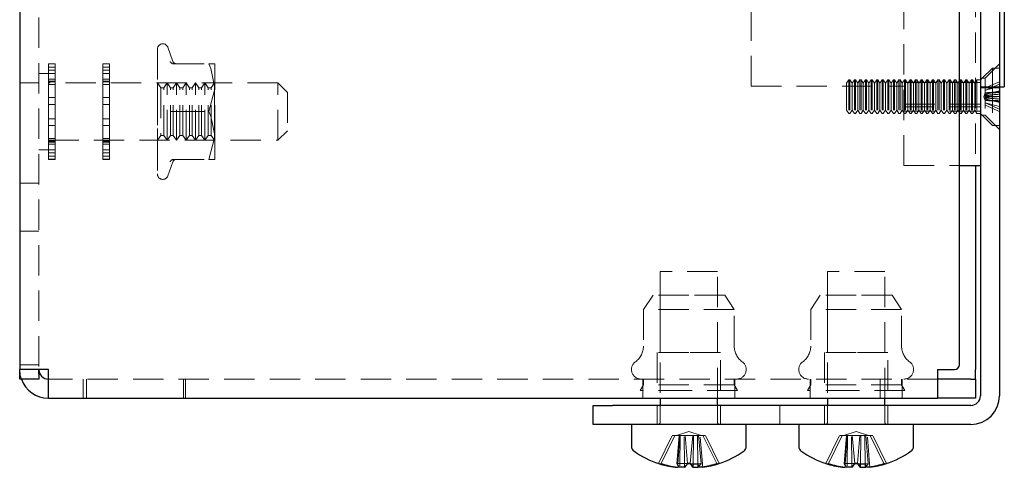
# Model space of a CAD drawing. Units: millimetres. Extents: x 116 to 905, y -97 to 681.
# Drawn here: x 117 to 220, y 273 to 320 of the extents above; entities that cross this region are included whole.
import ezdxf

# ---------------------------------------------------------------- set-up
doc = ezdxf.new("R2010")
doc.units = ezdxf.units.MM
doc.header["$LTSCALE"] = 2.5
doc.linetypes.add('HIDDEN', pattern=[1.905, 1.27, -0.635])

msp = doc.modelspace()

# ---------------------------------------------------------------- linework, layer by layer
at = {"color": 7, "linetype": 'Continuous', "lineweight": 25}
for p, q in [((217.59, 479.69), (217.59, 280.19)), ((219.59, 479.69), (219.59, 280.19)), ((117.09, 476.94), (117.09, 282.94)), ((215.39, 283.44), (215.39, 476.44)), ((220.09, 349.89), (220.09, 312.54)), ((219.59, 312.54), (220.09, 312.54)), ((215.39, 304.28), (217.59, 304.28)), ((217.09, 304.28), (217.09, 282.94)), ((120.09, 282.94), (117.09, 282.94)), ((117.09, 282.44), (117.09, 282.94)), ((117.09, 281.94), (117.09, 282.44)), ((119.09, 282.44), (119.09, 282.94)), ((119.09, 282.44), (119.09, 281.94)), ((120.09, 279.94), (120.09, 282.94)), ((213.09, 282.94), (214.89, 282.94)), ((213.09, 282.94), (213.09, 279.94)), ((217.09, 281.94), (217.09, 282.94)), ((119.09, 281.94), (117.09, 281.94)), ((216.59, 281.94), (213.09, 281.94)), ((216.59, 281.94), (217.09, 281.94)), ((217.09, 281.94), (217.09, 279.94)), ((120.09, 279.94), (213.09, 279.94)), ((177.09, 277.19), (177.09, 279.19)), ((177.09, 279.19), (179.09, 279.19)), ((216.59, 279.19), (179.09, 279.19)), ((184.09, 279.94), (184.09, 279.19)), ((190.09, 279.19), (190.09, 279.94)), ((201.59, 279.94), (201.59, 279.19)), ((207.59, 279.19), (207.59, 279.94)), ((216.59, 279.94), (213.09, 279.94)), ((217.09, 279.94), (216.59, 279.94)), ((179.09, 277.19), (177.09, 277.19)), ((216.59, 277.19), (179.09, 277.19)), ((181.09, 277.19), (181.09, 274.87)), ((193.09, 274.87), (193.09, 277.19)), ((198.59, 277.19), (198.59, 274.87)), ((210.59, 274.87), (210.59, 277.19)), ((185.64, 272.71), (185.9, 272.71)), ((186.64, 272.71), (185.9, 272.71)), ((187.54, 272.71), (188.04, 272.71)), ((188.53, 272.71), (188.03, 272.71)), ((203.14, 272.71), (203.4, 272.71)), ((204.14, 272.71), (203.4, 272.71)), ((205.04, 272.71), (205.54, 272.71)), ((206.03, 272.71), (205.53, 272.71))]:
    msp.add_line(p, q, dxfattribs=at)
at = {"color": 7, "linetype": 'HIDDEN', "lineweight": 18}
for p, q in [((119.09, 476.94), (119.09, 282.94)), ((217.09, 370.61), (217.09, 304.28)), ((193.59, 312.59), (193.59, 334.15)), ((209.59, 319.28), (209.59, 320.72)), ((209.59, 304.28), (209.59, 319.28)), ((131.49, 316.47), (131.49, 303.41)), ((133.12, 315.19), (132.59, 316.67)), ((120.09, 314.94), (120.09, 314.93)), ((120.79, 314.94), (120.09, 314.94)), ((120.09, 314.93), (120.79, 314.93)), ((120.09, 314.59), (120.09, 314.93)), ((120.79, 314.59), (120.09, 314.59)), ((120.09, 314.59), (120.09, 314.27)), ((120.09, 314.27), (120.79, 314.27)), ((120.09, 313.56), (120.09, 314.27)), ((120.79, 314.94), (120.79, 314.93)), ((120.79, 314.93), (120.79, 314.59)), ((120.79, 314.59), (120.79, 314.27)), ((120.79, 314.27), (120.79, 313.56)), ((125.79, 314.94), (125.79, 314.93)), ((126.49, 314.94), (125.79, 314.94)), ((125.79, 314.93), (126.49, 314.93)), ((125.79, 314.59), (125.79, 314.93)), ((126.49, 314.59), (125.79, 314.59)), ((125.79, 314.59), (125.79, 314.27)), ((125.79, 314.27), (126.49, 314.27)), ((125.79, 313.56), (125.79, 314.27)), ((126.49, 314.94), (126.49, 314.93)), ((126.49, 314.93), (126.49, 314.59)), ((126.49, 314.59), (126.49, 314.27)), ((126.49, 314.27), (126.49, 313.56)), ((133.2, 314.94), (136.89, 314.94)), ((137.49, 314.94), (136.89, 314.94)), ((137.49, 314.94), (137.49, 312.44)), ((218.84, 314.5), (217.73, 313.4)), ((219.59, 314.95), (218.09, 313.45)), ((219.59, 314.95), (218.09, 313.45)), ((218.84, 314.5), (218.84, 313)), ((219.59, 314.5), (218.84, 314.5)), ((120.09, 313.94), (119.09, 313.94)), ((120.09, 313.93), (120.79, 313.93)), ((120.09, 313.34), (120.09, 313.56)), ((120.79, 313.34), (120.09, 313.34)), ((120.09, 313.34), (120.09, 312.76)), ((120.79, 313.14), (120.09, 313.14)), ((120.79, 313.56), (120.79, 313.34)), ((120.79, 313.34), (120.79, 312.76)), ((125.79, 313.93), (126.49, 313.93)), ((125.79, 313.34), (125.79, 313.56)), ((126.49, 313.34), (125.79, 313.34)), ((125.79, 313.34), (125.79, 312.76)), ((126.49, 313.14), (125.79, 313.14)), ((126.49, 313.56), (126.49, 313.34)), ((126.49, 313.34), (126.49, 312.76)), ((203.82, 313.25), (203.59, 312.92)), ((203.82, 313.25), (203.82, 309.75)), ((203.94, 313.25), (203.82, 313.25)), ((203.94, 313.25), (203.94, 309.75)), ((204.17, 312.92), (203.94, 313.25)), ((204.41, 313.25), (204.17, 312.92)), ((204.41, 313.25), (204.41, 309.75)), ((204.52, 313.25), (204.41, 313.25)), ((204.52, 313.25), (204.52, 309.75)), ((204.75, 312.92), (204.52, 313.25)), ((204.99, 313.25), (204.75, 312.92)), ((204.99, 313.25), (204.99, 309.75)), ((205.1, 313.25), (204.99, 313.25)), ((205.1, 313.25), (205.1, 309.75)), ((205.34, 312.92), (205.1, 313.25)), ((205.57, 313.25), (205.34, 312.92)), ((205.57, 313.25), (205.57, 309.75)), ((205.68, 313.25), (205.57, 313.25)), ((205.68, 313.25), (205.68, 309.75)), ((205.92, 312.92), (205.68, 313.25)), ((206.15, 313.25), (205.92, 312.92)), ((206.15, 313.25), (206.15, 309.75)), ((206.27, 313.25), (206.15, 313.25)), ((206.27, 313.25), (206.27, 309.75)), ((206.5, 312.92), (206.27, 313.25)), ((206.74, 313.25), (206.5, 312.92)), ((206.74, 313.25), (206.74, 309.75)), ((206.85, 313.25), (206.74, 313.25)), ((206.85, 313.25), (206.85, 309.75)), ((207.08, 312.92), (206.85, 313.25)), ((207.32, 313.25), (207.08, 312.92)), ((207.32, 313.25), (207.32, 309.75)), ((207.43, 313.25), (207.32, 313.25)), ((207.43, 313.25), (207.43, 309.75)), ((207.67, 312.92), (207.43, 313.25)), ((207.9, 313.25), (207.67, 312.92)), ((207.9, 313.25), (207.9, 309.75)), ((208.01, 313.25), (207.9, 313.25)), ((208.01, 313.25), (208.01, 309.75)), ((208.25, 312.92), (208.01, 313.25)), ((208.48, 313.25), (208.25, 312.92)), ((208.48, 313.25), (208.48, 309.75)), ((208.6, 313.25), (208.48, 313.25)), ((208.6, 313.25), (208.6, 309.75)), ((208.83, 312.92), (208.6, 313.25)), ((209.07, 313.25), (208.83, 312.92)), ((209.07, 313.25), (209.07, 309.75)), ((209.18, 313.25), (209.07, 313.25)), ((209.18, 313.25), (209.18, 309.75)), ((209.41, 312.92), (209.18, 313.25)), ((209.65, 313.25), (209.41, 312.92)), ((209.65, 313.25), (209.65, 309.75)), ((209.76, 313.25), (209.65, 313.25)), ((209.76, 313.25), (209.76, 309.75)), ((210, 312.92), (209.76, 313.25)), ((210.23, 313.25), (210, 312.92)), ((210.23, 313.25), (210.23, 309.75)), ((210.34, 313.25), (210.23, 313.25)), ((210.34, 313.25), (210.34, 309.75)), ((210.58, 312.92), (210.34, 313.25)), ((210.81, 313.25), (210.58, 312.92)), ((210.81, 313.25), (210.81, 309.75)), ((210.93, 313.25), (210.81, 313.25)), ((210.93, 313.25), (210.93, 309.75)), ((211.16, 312.92), (210.93, 313.25)), ((211.4, 313.25), (211.16, 312.92)), ((211.4, 313.25), (211.4, 309.75)), ((211.51, 313.25), (211.4, 313.25)), ((211.51, 313.25), (211.51, 309.75)), ((211.74, 312.92), (211.51, 313.25)), ((211.98, 313.25), (211.74, 312.92)), ((211.98, 313.25), (211.98, 309.75)), ((212.09, 313.25), (211.98, 313.25)), ((212.09, 313.25), (212.09, 309.75)), ((212.33, 312.92), (212.09, 313.25)), ((212.56, 313.25), (212.33, 312.92)), ((212.56, 313.25), (212.56, 309.75)), ((212.67, 313.25), (212.56, 313.25)), ((212.67, 313.25), (212.67, 309.75)), ((212.91, 312.92), (212.67, 313.25)), ((213.14, 313.25), (212.91, 312.92)), ((213.14, 313.25), (213.14, 309.75)), ((213.26, 313.25), (213.14, 313.25)), ((213.26, 313.25), (213.26, 309.75)), ((213.49, 312.92), (213.26, 313.25)), ((213.73, 313.25), (213.49, 312.92)), ((213.73, 313.25), (213.73, 309.75)), ((213.84, 313.25), (213.73, 313.25)), ((213.84, 313.25), (213.84, 309.75)), ((214.08, 312.92), (213.84, 313.25)), ((214.31, 313.25), (214.08, 312.92)), ((214.31, 313.25), (214.31, 309.75)), ((214.42, 313.25), (214.31, 313.25)), ((214.42, 313.25), (214.42, 309.75)), ((214.66, 312.92), (214.42, 313.25)), ((214.89, 313.25), (214.66, 312.92)), ((214.89, 313.25), (214.89, 309.75)), ((215.01, 313.25), (214.89, 313.25)), ((215.01, 313.25), (215.01, 309.75)), ((215.24, 312.92), (215.01, 313.25)), ((215.48, 313.25), (215.24, 312.92)), ((215.48, 313.25), (215.48, 309.75)), ((215.59, 313.25), (215.48, 313.25)), ((215.59, 313.25), (215.59, 309.75)), ((215.82, 312.92), (215.59, 313.25)), ((216.06, 313.25), (215.82, 312.92)), ((216.06, 313.25), (216.06, 309.75)), ((216.17, 313.25), (216.06, 313.25)), ((216.17, 313.25), (216.17, 309.75)), ((216.41, 312.92), (216.17, 313.25)), ((216.64, 313.25), (216.41, 312.92)), ((216.64, 313.25), (216.64, 309.75)), ((216.75, 313.25), (216.64, 313.25)), ((216.75, 313.25), (216.75, 309.75)), ((216.99, 312.92), (216.75, 313.25)), ((217.22, 313.25), (216.99, 312.92)), ((217.22, 313.25), (217.22, 309.75)), ((217.38, 313.25), (217.22, 313.25)), ((218.09, 313.45), (217.59, 313.45)), ((218.09, 313.45), (217.59, 313.45)), ((218.09, 313.45), (218.09, 309.55)), ((117.09, 312.94), (119.09, 312.94)), ((120.09, 313.05), (120.79, 313.05)), ((144.09, 312.94), (120.09, 312.94)), ((120.09, 312.76), (120.79, 312.76)), ((120.09, 312.17), (120.09, 312.76)), ((120.09, 311.47), (120.09, 312.17)), ((120.79, 312.76), (120.79, 312.17)), ((120.79, 312.17), (120.79, 311.47)), ((125.79, 313.05), (126.49, 313.05)), ((125.79, 312.76), (126.49, 312.76)), ((125.79, 312.17), (125.79, 312.76)), ((125.79, 311.47), (125.79, 312.17)), ((126.49, 312.76), (126.49, 312.17)), ((126.49, 312.17), (126.49, 311.47)), ((131.51, 312.94), (131.49, 312.94)), ((131.51, 312.94), (131.51, 306.94)), ((131.86, 312.44), (131.51, 312.94)), ((131.86, 312.44), (131.86, 307.44)), ((132.15, 312.44), (131.86, 312.44)), ((132.51, 312.94), (132.15, 312.44)), ((132.15, 307.44), (132.15, 312.44)), ((132.51, 306.94), (132.51, 312.94)), ((132.86, 312.44), (132.51, 312.94)), ((132.86, 307.44), (132.86, 312.44)), ((133.15, 312.44), (132.86, 312.44)), ((133.5, 312.94), (133.15, 312.44)), ((133.15, 307.44), (133.15, 312.44)), ((133.5, 306.94), (133.5, 312.94)), ((133.85, 312.44), (133.5, 312.94)), ((133.85, 307.44), (133.85, 312.44)), ((134.14, 312.44), (133.85, 312.44)), ((134.49, 312.94), (134.14, 312.44)), ((134.14, 307.44), (134.14, 312.44)), ((134.49, 306.94), (134.49, 312.94)), ((134.84, 312.44), (134.49, 312.94)), ((134.84, 307.44), (134.84, 312.44)), ((135.13, 312.44), (134.84, 312.44)), ((135.48, 312.94), (135.13, 312.44)), ((135.13, 307.44), (135.13, 312.44)), ((135.48, 306.94), (135.48, 312.94)), ((135.83, 312.44), (135.48, 312.94)), ((135.83, 307.44), (135.83, 312.44)), ((136.12, 312.44), (135.83, 312.44)), ((136.47, 312.94), (136.12, 312.44)), ((136.12, 307.44), (136.12, 312.44)), ((136.47, 306.94), (136.47, 312.94)), ((136.82, 312.44), (136.47, 312.94)), ((136.82, 307.44), (136.82, 312.44)), ((137.11, 312.44), (136.82, 312.44)), ((137.46, 312.94), (137.11, 312.44)), ((137.11, 307.44), (137.11, 312.44)), ((137.46, 306.94), (137.46, 312.94)), ((137.48, 312.92), (137.46, 312.94)), ((137.49, 312.94), (137.48, 312.92)), ((137.48, 312.92), (137.48, 306.96)), ((137.49, 307.44), (137.49, 312.44)), ((144.09, 306.94), (144.09, 312.94)), ((145.09, 311.94), (144.09, 312.94)), ((193.59, 312.59), (209.59, 312.59)), ((203.59, 312.92), (203.59, 310.09)), ((204.17, 312.92), (204.17, 310.09)), ((204.75, 312.92), (204.75, 310.09)), ((205.34, 312.92), (205.34, 310.09)), ((205.92, 312.92), (205.92, 310.09)), ((206.5, 312.92), (206.5, 310.09)), ((207.08, 312.92), (207.08, 310.09)), ((207.67, 312.92), (207.67, 310.09)), ((208.25, 312.92), (208.25, 310.09)), ((208.83, 312.92), (208.83, 310.09)), ((209.41, 312.92), (209.41, 310.09)), ((217.59, 313), (209.59, 313)), ((210, 312.92), (210, 310.09)), ((210.58, 312.92), (210.58, 310.09)), ((211.16, 312.92), (211.16, 310.09)), ((211.74, 312.92), (211.74, 310.09)), ((212.33, 312.92), (212.33, 310.09)), ((212.91, 312.92), (212.91, 310.09)), ((213.49, 312.92), (213.49, 310.09)), ((214.08, 312.92), (214.08, 310.09)), ((214.66, 312.92), (214.66, 310.09)), ((215.24, 312.92), (215.24, 310.09)), ((215.82, 312.92), (215.82, 310.09)), ((216.41, 312.92), (216.41, 310.09)), ((216.99, 312.92), (216.99, 310.09)), ((217.59, 312.54), (219.59, 312.54)), ((217.59, 312.44), (219.59, 312.44)), ((219.59, 313.06), (218.09, 312.41)), ((219.59, 312.81), (218.09, 312.16)), ((219.59, 312.55), (218.09, 312.17)), ((219.59, 312.11), (218.09, 311.74)), ((218.84, 313), (218.84, 308.5)), ((120.09, 311.41), (120.09, 311.47)), ((120.79, 311.41), (120.09, 311.41)), ((120.09, 311.41), (120.09, 310.69)), ((120.79, 311.47), (120.79, 311.41)), ((120.79, 311.41), (120.79, 310.69)), ((125.79, 311.41), (125.79, 311.47)), ((126.49, 311.41), (125.79, 311.41)), ((125.79, 311.41), (125.79, 310.69)), ((126.49, 311.47), (126.49, 311.41)), ((126.49, 311.41), (126.49, 310.69)), ((145.09, 311.94), (145.09, 307.94)), ((218.09, 311.9), (217.96, 311.5)), ((217.96, 311.5), (218.09, 311.1)), ((219.59, 310.9), (218.09, 311.27)), ((120.09, 310.69), (120.79, 310.69)), ((120.09, 310.33), (120.09, 310.69)), ((120.09, 309.55), (120.09, 310.33)), ((120.79, 310.69), (120.79, 310.33)), ((120.79, 310.33), (120.79, 309.55)), ((125.79, 310.69), (126.49, 310.69)), ((125.79, 310.33), (125.79, 310.69)), ((125.79, 309.55), (125.79, 310.33)), ((126.49, 310.69), (126.49, 310.33)), ((126.49, 310.33), (126.49, 309.55)), ((203.59, 310.09), (203.82, 309.75)), ((203.94, 309.75), (204.17, 310.09)), ((204.17, 310.09), (204.41, 309.75)), ((204.52, 309.75), (204.75, 310.09)), ((204.75, 310.09), (204.99, 309.75)), ((205.1, 309.75), (205.34, 310.09)), ((205.34, 310.09), (205.57, 309.75)), ((205.68, 309.75), (205.92, 310.09)), ((205.92, 310.09), (206.15, 309.75)), ((206.27, 309.75), (206.5, 310.09)), ((206.5, 310.09), (206.74, 309.75)), ((206.85, 309.75), (207.08, 310.09)), ((207.08, 310.09), (207.32, 309.75)), ((207.43, 309.75), (207.67, 310.09)), ((207.67, 310.09), (207.9, 309.75)), ((208.01, 309.75), (208.25, 310.09)), ((208.25, 310.09), (208.48, 309.75)), ((208.6, 309.75), (208.83, 310.09)), ((208.83, 310.09), (209.07, 309.75)), ((209.18, 309.75), (209.41, 310.09)), ((209.41, 310.09), (209.65, 309.75)), ((217.59, 310.72), (209.59, 310.72)), ((209.59, 310.44), (217.59, 310.44)), ((209.76, 309.75), (210, 310.09)), ((210, 310.09), (210.23, 309.75)), ((210.34, 309.75), (210.58, 310.09)), ((210.58, 310.09), (210.81, 309.75)), ((210.93, 309.75), (211.16, 310.09)), ((211.16, 310.09), (211.4, 309.75)), ((211.51, 309.75), (211.74, 310.09)), ((211.74, 310.09), (211.98, 309.75)), ((212.09, 309.75), (212.33, 310.09)), ((212.33, 310.09), (212.56, 309.75)), ((212.67, 309.75), (212.91, 310.09)), ((212.91, 310.09), (213.14, 309.75)), ((213.26, 309.75), (213.49, 310.09)), ((213.49, 310.09), (213.73, 309.75)), ((213.84, 309.75), (214.08, 310.09)), ((214.08, 310.09), (214.31, 309.75)), ((214.42, 309.75), (214.66, 310.09)), ((214.66, 310.09), (214.89, 309.75)), ((215.01, 309.75), (215.24, 310.09)), ((215.24, 310.09), (215.48, 309.75)), ((215.59, 309.75), (215.82, 310.09)), ((215.82, 310.09), (216.06, 309.75)), ((216.17, 309.75), (216.41, 310.09)), ((216.41, 310.09), (216.64, 309.75)), ((216.75, 309.75), (216.99, 310.09)), ((216.99, 310.09), (217.22, 309.75)), ((219.59, 310.2), (218.09, 310.85)), ((219.59, 310.46), (218.09, 310.84)), ((219.59, 309.95), (218.09, 310.6)), ((120.09, 309.19), (120.09, 309.55)), ((120.79, 309.19), (120.09, 309.19)), ((120.09, 309.19), (120.09, 308.47)), ((120.79, 309.55), (120.79, 309.19)), ((120.79, 309.19), (120.79, 308.47)), ((125.79, 309.19), (125.79, 309.55)), ((126.49, 309.19), (125.79, 309.19)), ((125.79, 309.19), (125.79, 308.47)), ((126.49, 309.55), (126.49, 309.19)), ((126.49, 309.19), (126.49, 308.47)), ((132.83, 309.94), (133.2, 309.94)), ((133.2, 309.94), (136.89, 309.94)), ((203.82, 309.75), (203.94, 309.75)), ((204.41, 309.75), (204.52, 309.75)), ((204.99, 309.75), (205.1, 309.75)), ((205.57, 309.75), (205.68, 309.75)), ((206.15, 309.75), (206.27, 309.75)), ((206.74, 309.75), (206.85, 309.75)), ((207.32, 309.75), (207.43, 309.75)), ((207.9, 309.75), (208.01, 309.75)), ((208.48, 309.75), (208.6, 309.75)), ((209.07, 309.75), (209.18, 309.75)), ((209.59, 310), (217.59, 310)), ((209.65, 309.75), (209.76, 309.75)), ((210.23, 309.75), (210.34, 309.75)), ((210.81, 309.75), (210.93, 309.75)), ((211.4, 309.75), (211.51, 309.75)), ((211.98, 309.75), (212.09, 309.75)), ((212.56, 309.75), (212.67, 309.75)), ((213.14, 309.75), (213.26, 309.75)), ((213.73, 309.75), (213.84, 309.75)), ((214.31, 309.75), (214.42, 309.75)), ((214.89, 309.75), (215.01, 309.75)), ((215.48, 309.75), (215.59, 309.75)), ((216.06, 309.75), (216.17, 309.75)), ((216.64, 309.75), (216.75, 309.75)), ((217.22, 309.75), (217.38, 309.75)), ((217.59, 309.55), (218.09, 309.55)), ((217.59, 309.55), (218.09, 309.55)), ((217.73, 309.61), (218.84, 308.5)), ((218.09, 309.55), (218.09, 309.55)), ((218.09, 309.55), (219.59, 308.05)), ((218.09, 309.55), (219.59, 308.05)), ((120.09, 308.47), (120.79, 308.47)), ((120.09, 308.42), (120.09, 308.47)), ((120.09, 307.71), (120.09, 308.42)), ((120.79, 308.47), (120.79, 308.42)), ((120.79, 308.42), (120.79, 307.71)), ((125.79, 308.47), (126.49, 308.47)), ((125.79, 308.42), (125.79, 308.47)), ((125.79, 307.71), (125.79, 308.42)), ((126.49, 308.47), (126.49, 308.42)), ((126.49, 308.42), (126.49, 307.71)), ((218.84, 308.5), (219.59, 308.5)), ((120.09, 307.12), (120.09, 307.71)), ((120.79, 307.12), (120.09, 307.12)), ((120.09, 307.12), (120.09, 306.54)), ((120.09, 306.94), (144.09, 306.94)), ((120.79, 307.71), (120.79, 307.12)), ((120.79, 307.12), (120.79, 306.54)), ((125.79, 307.12), (125.79, 307.71)), ((126.49, 307.12), (125.79, 307.12)), ((125.79, 307.12), (125.79, 306.54)), ((126.49, 307.71), (126.49, 307.12)), ((126.49, 307.12), (126.49, 306.54)), ((131.49, 306.94), (131.51, 306.94)), ((131.51, 306.94), (131.86, 307.44)), ((131.86, 307.44), (132.15, 307.44)), ((132.15, 307.44), (132.51, 306.94)), ((132.51, 306.94), (132.86, 307.44)), ((132.86, 307.44), (133.15, 307.44)), ((133.15, 307.44), (133.5, 306.94)), ((133.5, 306.94), (133.85, 307.44)), ((133.85, 307.44), (134.14, 307.44)), ((134.14, 307.44), (134.49, 306.94)), ((134.49, 306.94), (134.84, 307.44)), ((134.84, 307.44), (135.13, 307.44)), ((135.13, 307.44), (135.48, 306.94)), ((135.48, 306.94), (135.83, 307.44)), ((135.83, 307.44), (136.12, 307.44)), ((136.12, 307.44), (136.47, 306.94)), ((136.47, 306.94), (136.82, 307.44)), ((136.82, 307.44), (137.11, 307.44)), ((137.11, 307.44), (137.46, 306.94)), ((137.46, 306.94), (137.48, 306.96)), ((137.48, 306.96), (137.49, 306.94)), ((137.49, 304.94), (137.49, 307.44)), ((144.09, 306.94), (145.09, 307.94)), ((119.09, 305.94), (120.09, 305.94)), ((120.79, 306.83), (120.09, 306.83)), ((120.09, 306.74), (120.79, 306.74)), ((120.09, 306.54), (120.79, 306.54)), ((120.09, 306.32), (120.09, 306.54)), ((120.09, 305.61), (120.09, 306.32)), ((120.79, 305.95), (120.09, 305.95)), ((120.79, 306.54), (120.79, 306.32)), ((120.79, 306.32), (120.79, 305.61)), ((126.49, 306.83), (125.79, 306.83)), ((125.79, 306.74), (126.49, 306.74)), ((125.79, 306.54), (126.49, 306.54)), ((125.79, 306.32), (125.79, 306.54)), ((125.79, 305.61), (125.79, 306.32)), ((126.49, 305.95), (125.79, 305.95)), ((126.49, 306.54), (126.49, 306.32)), ((126.49, 306.32), (126.49, 305.61)), ((120.79, 305.61), (120.09, 305.61)), ((120.09, 305.61), (120.09, 305.29)), ((120.09, 305.29), (120.79, 305.29)), ((120.09, 304.95), (120.09, 305.29)), ((120.79, 304.95), (120.09, 304.95)), ((120.09, 304.95), (120.09, 304.94)), ((120.09, 304.94), (120.79, 304.94)), ((120.79, 305.61), (120.79, 305.29)), ((120.79, 305.29), (120.79, 304.95)), ((120.79, 304.95), (120.79, 304.94)), ((126.49, 305.61), (125.79, 305.61)), ((125.79, 305.61), (125.79, 305.29)), ((125.79, 305.29), (126.49, 305.29)), ((125.79, 304.95), (125.79, 305.29)), ((126.49, 304.95), (125.79, 304.95)), ((125.79, 304.95), (125.79, 304.94)), ((125.79, 304.94), (126.49, 304.94)), ((126.49, 305.61), (126.49, 305.29)), ((126.49, 305.29), (126.49, 304.95)), ((126.49, 304.95), (126.49, 304.94)), ((133.2, 304.94), (136.89, 304.94)), ((133.2, 304.94), (133.26, 304.94)), ((137.49, 304.94), (136.89, 304.94)), ((132.59, 303.21), (133.12, 304.69)), ((209.59, 304.28), (215.39, 304.28)), ((119.09, 302.44), (117.09, 302.44)), ((117.09, 297.44), (119.09, 297.44)), ((184.14, 293.19), (184.09, 293.19)), ((184.09, 293.19), (184.09, 279.94)), ((190.09, 293.19), (184.14, 293.19)), ((190.09, 279.94), (190.09, 293.19)), ((201.64, 293.19), (201.59, 293.19)), ((201.59, 293.19), (201.59, 279.94)), ((207.59, 293.19), (201.64, 293.19)), ((207.59, 279.94), (207.59, 293.19)), ((183.34, 290.74), (182.34, 289.24)), ((187.09, 290.74), (183.34, 290.74)), ((184.09, 290.74), (184.09, 284.74)), ((190.84, 290.74), (187.09, 290.74)), ((190.09, 284.74), (190.09, 290.74)), ((191.84, 289.24), (190.84, 290.74)), ((200.84, 290.74), (199.84, 289.24)), ((204.59, 290.74), (200.84, 290.74)), ((201.59, 290.74), (201.59, 284.74)), ((208.34, 290.74), (204.59, 290.74)), ((207.59, 284.74), (207.59, 290.74)), ((209.34, 289.24), (208.34, 290.74)), ((187.09, 289.24), (182.34, 289.24)), ((182.34, 289.24), (182.34, 285.38)), ((191.84, 289.24), (187.09, 289.24)), ((191.84, 285.38), (191.84, 289.24)), ((204.59, 289.24), (199.84, 289.24)), ((199.84, 289.24), (199.84, 285.38)), ((209.34, 289.24), (204.59, 289.24)), ((209.34, 285.38), (209.34, 289.24)), ((187.09, 284.74), (183.79, 284.74)), ((183.79, 284.74), (183.79, 280.74)), ((190.39, 284.74), (187.09, 284.74)), ((190.39, 280.74), (190.39, 284.74)), ((204.59, 284.74), (201.29, 284.74)), ((201.29, 284.74), (201.29, 280.74)), ((207.89, 284.74), (204.59, 284.74)), ((207.89, 280.74), (207.89, 284.74)), ((117.09, 283.44), (119.09, 283.44)), ((213.09, 281.94), (120.09, 281.94)), ((123.73, 281.94), (123.73, 279.94)), ((124.09, 279.94), (124.09, 281.94)), ((134.23, 281.94), (134.23, 279.94)), ((134.44, 281.94), (134.44, 279.94)), ((182.34, 281.34), (181.99, 280.74)), ((182.29, 281.94), (182.29, 279.94)), ((182.34, 281.94), (182.34, 281.34)), ((187.09, 281.34), (182.34, 281.34)), ((191.84, 281.34), (187.09, 281.34)), ((191.84, 281.34), (191.84, 281.94)), ((192.19, 280.74), (191.84, 281.34)), ((191.89, 279.94), (191.89, 281.94)), ((199.84, 281.34), (199.49, 280.74)), ((199.79, 281.94), (199.79, 279.94)), ((199.84, 281.94), (199.84, 281.34)), ((204.59, 281.34), (199.84, 281.34)), ((209.34, 281.34), (204.59, 281.34)), ((207.09, 281.94), (207.09, 279.94)), ((209.34, 281.34), (209.34, 281.94)), ((209.69, 280.74), (209.34, 281.34)), ((209.39, 279.94), (209.39, 281.94)), ((187.09, 280.74), (181.99, 280.74)), ((192.19, 280.74), (187.09, 280.74)), ((204.59, 280.74), (199.49, 280.74)), ((209.69, 280.74), (204.59, 280.74)), ((183.79, 279.19), (183.79, 277.19)), ((184.09, 279.19), (184.09, 277.44)), ((190.09, 277.44), (190.09, 279.19)), ((190.39, 277.19), (190.39, 279.19)), ((196.59, 277.19), (196.59, 279.19)), ((201.29, 279.19), (201.29, 277.19)), ((201.59, 279.19), (201.59, 277.44)), ((207.59, 277.44), (207.59, 279.19)), ((207.89, 277.19), (207.89, 279.19)), ((183.92, 273.11), (185.36, 276.05)), ((184.18, 273.11), (185.62, 276.05)), ((185.62, 276.05), (185.36, 276.05)), ((185.62, 276.05), (186.17, 276.05)), ((187.09, 276.47), (185.81, 276.05)), ((185.82, 273.11), (186.09, 276.05)), ((186.59, 276.05), (186.17, 276.05)), ((186.59, 276.05), (186.69, 276.05)), ((186.96, 273.11), (186.69, 276.05)), ((188.09, 276.05), (186.69, 276.05)), ((188.37, 276.05), (187.09, 276.47)), ((187.22, 273.11), (187.49, 276.05)), ((188.36, 273.11), (188.09, 276.05)), ((188.27, 276.05), (188.09, 276.05)), ((188.27, 276.05), (188.82, 276.05)), ((190, 273.11), (188.55, 276.05)), ((190.26, 273.11), (188.82, 276.05)), ((201.42, 273.11), (202.86, 276.05)), ((201.68, 273.11), (203.12, 276.05)), ((203.12, 276.05), (202.86, 276.05)), ((203.12, 276.05), (203.67, 276.05)), ((204.59, 276.47), (203.31, 276.05)), ((203.32, 273.11), (203.59, 276.05)), ((204.09, 276.05), (203.67, 276.05)), ((204.09, 276.05), (204.19, 276.05)), ((204.46, 273.11), (204.19, 276.05)), ((205.59, 276.05), (204.19, 276.05)), ((205.87, 276.05), (204.59, 276.47)), ((204.72, 273.11), (204.99, 276.05)), ((205.86, 273.11), (205.59, 276.05)), ((205.77, 276.05), (205.59, 276.05)), ((205.77, 276.05), (206.32, 276.05)), ((207.5, 273.11), (206.05, 276.05)), ((207.76, 273.11), (206.32, 276.05))]:
    msp.add_line(p, q, dxfattribs=at)
at = {"color": 7, "linetype": 'HIDDEN', "lineweight": 18, "flags": 128}
for points in [[(137.49, 312.44), (137.09, 314.46), (136.89, 314.94)], [(136.89, 309.94), (137.48, 312.18), (137.49, 312.44)], [(137.49, 307.44), (137.09, 309.46), (136.89, 309.94)], [(136.89, 304.94), (137.48, 307.18), (137.49, 307.44)], [(117.09, 282.94), (117.15, 282.36), (117.26, 281.94)], [(186.17, 276.05), (186.16, 275.86), (185.93, 273.08), (185.9, 272.71)], [(186.19, 276.05), (186.19, 275.86), (186.15, 273.08), (186.14, 272.71)], [(186.64, 272.71), (186.63, 273.08), (186.59, 275.86), (186.59, 276.05)], [(187.55, 273.11), (187.59, 275.86), (187.59, 276.05)], [(187.98, 276.05), (187.99, 275.86), (188.03, 273.11)], [(188.53, 272.71), (188.5, 273.08), (188.28, 275.86), (188.27, 276.05)], [(203.67, 276.05), (203.66, 275.86), (203.43, 273.08), (203.4, 272.71)], [(203.69, 276.05), (203.69, 275.86), (203.65, 273.08), (203.64, 272.71)], [(204.14, 272.71), (204.13, 273.08), (204.09, 275.86), (204.09, 276.05)], [(205.05, 273.11), (205.09, 275.86), (205.09, 276.05)], [(205.48, 276.05), (205.49, 275.86), (205.53, 273.11)], [(206.03, 272.71), (206, 273.08), (205.78, 275.86), (205.77, 276.05)]]:
    msp.add_lwpolyline(points, dxfattribs=at)
at = {"color": 7, "linetype": 'Continuous', "lineweight": 25, "flags": 128}
for points in [[(187.22, 273.11), (187.04, 273.1), (186.95, 273.09)], [(187.54, 272.71), (187.55, 273.08), (187.55, 273.11)], [(188.03, 273.11), (188.03, 273.08), (188.03, 272.71)], [(190.26, 273.11), (190.23, 273.1), (190.22, 273.09)], [(204.72, 273.11), (204.54, 273.1), (204.45, 273.09)], [(205.04, 272.71), (205.05, 273.08), (205.05, 273.11)], [(205.53, 273.11), (205.53, 273.08), (205.53, 272.71)], [(207.76, 273.11), (207.73, 273.1), (207.72, 273.09)]]:
    msp.add_lwpolyline(points, dxfattribs=at)
at = {"color": 7, "linetype": 'HIDDEN', "lineweight": 18}
for centre, radius, start, end in [((132.06, 316.47), 0.567, 20, 180), ((133.21, 315.35), 0.414, 202.8013, 269.1304), ((133.47, 315.3), 0.36, 198.0698, 262.8552), ((217.38, 313.75), 0.5, 270, 315), ((233.09, 116.54), 195.94, 93.9727, 94.3917), ((233.45, -34.8), 347.01, 92.2891, 92.537), ((233.58, 109.73), 202.51, 93.9611, 94.3866), ((233.45, 658.24), 347.01, 267.463, 267.7109), ((233.52, -37.02), 348.81, 92.2895, 92.5361), ((233.58, 513.28), 202.51, 265.6134, 266.0389), ((233.45, 657.81), 347.01, 267.463, 267.7109), ((232.94, 504.41), 193.87, 265.6063, 266.0299), ((217.38, 309.25), 0.5, 45, 90), ((133.21, 304.53), 0.413, 90.8382, 157.23), ((133.47, 304.58), 0.36, 97.1767, 162.3274), ((132.06, 303.41), 0.567, 180, 340), ((180.34, 285.38), 2, 305.6853, 0), ((193.84, 285.38), 2, 180, 234.3147), ((197.84, 285.38), 2, 305.6853, 0), ((211.34, 285.38), 2, 180, 234.3147), ((182.09, 282.94), 1, 125.6853, 270), ((192.09, 282.94), 1, 270, 54.3147), ((199.59, 282.94), 1, 125.6853, 270), ((209.59, 282.94), 1, 270, 54.3147), ((183.84, 277.44), 0.25, 270, 0), ((190.34, 277.44), 0.25, 180, 270), ((201.34, 277.44), 0.25, 270, 0), ((207.84, 277.44), 0.25, 180, 270), ((186.95, 273.69), 1.27, 207.1143, 230.5456), ((186.52, 283.72), 10.63, 266.2426, 272.3378), ((186.95, 282.28), 9.66, 277.8419, 288.358), ((190.13, 273.51), 0.426, 251.4219, 281.2547), ((204.45, 273.69), 1.27, 207.1161, 230.5439), ((204.02, 283.72), 10.63, 266.2426, 272.3378), ((204.45, 282.28), 9.66, 277.8419, 288.358), ((207.63, 273.51), 0.426, 251.4219, 281.2547)]:
    msp.add_arc(centre, radius, start, end, dxfattribs=at)
at = {"color": 7, "linetype": 'Continuous', "lineweight": 25}
for centre, radius, start, end in [((214.89, 283.44), 0.5, 270, 0), ((120.09, 282.94), 1, 180, 270), ((120.09, 282.94), 3, 199.4712, 270), ((216.59, 280.19), 1, 270, 0), ((216.59, 280.19), 3, 270, 0), ((181.63, 274.87), 0.54, 180, 234.7485), ((187.09, 282.59), 10, 234.7485, 251.6391), ((187.09, 282.59), 10, 288.3609, 305.2515), ((192.55, 274.87), 0.54, 305.2515, 0), ((199.13, 274.87), 0.54, 180, 234.7485), ((204.59, 282.59), 10, 234.7485, 251.6391), ((204.59, 282.59), 10, 288.3609, 305.2515), ((210.05, 274.87), 0.54, 305.2515, 0), ((184.05, 273.47), 0.385, 250.1594, 289.8406), ((186.96, 282.28), 9.66, 251.6419, 262.1581), ((187.22, 282.28), 9.66, 251.642, 262.1581), ((185.83, 273.69), 1.27, 309.453, 332.887), ((187.66, 283.76), 10.68, 266.252, 273.748), ((188.35, 273.69), 1.27, 207.113, 230.547), ((187.23, 273.69), 1.27, 309.4552, 332.8848), ((187.22, 282.28), 9.66, 277.842, 288.3579), ((201.55, 273.47), 0.385, 250.1594, 289.8406), ((204.46, 282.28), 9.66, 251.642, 262.1581), ((204.72, 282.28), 9.66, 251.642, 262.1581), ((203.33, 273.69), 1.27, 309.453, 332.887), ((205.16, 283.76), 10.68, 266.252, 273.748), ((205.85, 273.69), 1.27, 207.1143, 230.5456), ((204.73, 273.69), 1.27, 309.4544, 332.8857), ((204.72, 282.28), 9.66, 277.8419, 288.358)]:
    msp.add_arc(centre, radius, start, end, dxfattribs=at)

doc.saveas('drawing.dxf')
